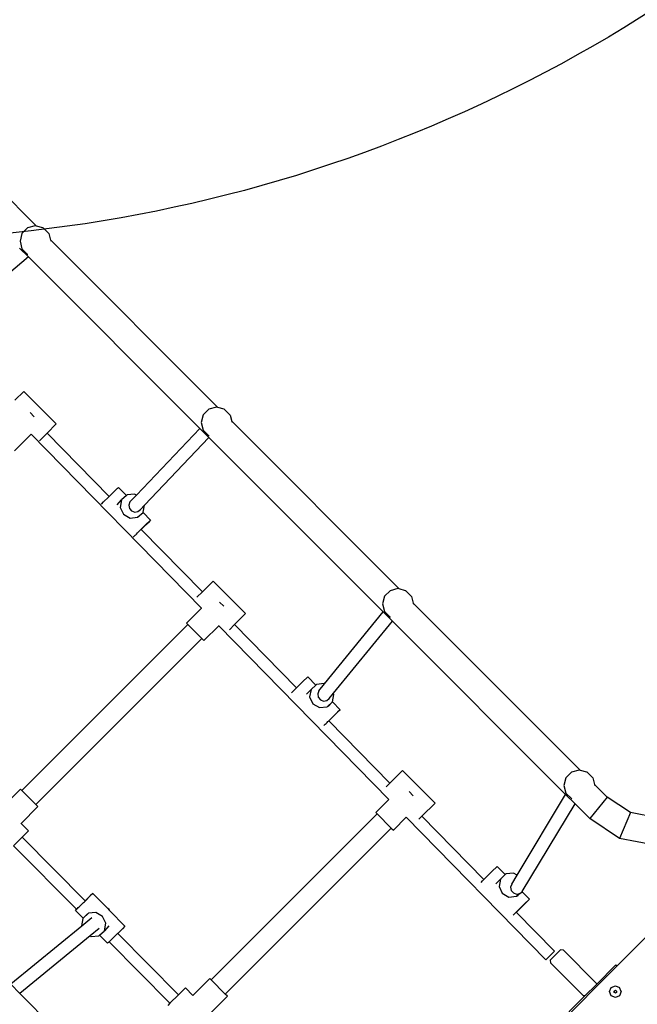
# Model space of a CAD drawing. Units: centimetres. Extents: x -1954 to 1094, y -7000 to -4743.
# Drawn here: x -736 to -655, y -5877 to -5748 of the extents above; entities that cross this region are included whole.
import ezdxf

# ---------------------------------------------------------------- set-up
doc = ezdxf.new("R2010")
doc.units = ezdxf.units.CM
doc.layers.add('VP-DIM', color=7, linetype='Continuous')
doc.layers.add('VP-HIC', color=6, linetype='Continuous')
doc.layers.add('VP-EQ', color=7, linetype='Continuous', true_color=0x8a3492)
doc.dimstyles.new('Strefa', dxfattribs={"dimtxt": 14, "dimasz": 20, "dimexe": 20, "dimexo": 50, "dimgap": 20, "dimtad": 0, "dimdec": 0, "dimzin": 0, "dimdsep": 46, "dimtxsty": 'Standard', "dimcen": 0.09, "dimadec": 0, "dimazin": 0, "dimtfac": 1, "dimtdec": 4, "dimtofl": 0, "dimtmove": 0, "dimatfit": 3, "dimfxl": 70, "dimfxlon": 1, "dimtolj": 1, "dimtzin": 0, "dimarcsym": 0})

# ---------------------------------------------------------------- blocks, each defined once
blk = doc.blocks.new('*D22')
at = {"layer": 'Defpoints', "color": 0}
for p in [(380.04, -4865.06), (-1093.93, -6213.81), (380.04, -6337.92)]:
    blk.add_point(p, dxfattribs=at)
at = {"layer": 'VP-DIM', "color": 0, "lineweight": -2}
for p, q in [((-1093.93, -4965.06), (-1093.93, -4815.06)), ((380.04, -4965.06), (380.04, -4815.06)), ((-1043.93, -4865.06), (-441.8, -4865.06)), ((330.04, -4865.06), (-301.8, -4865.06))]:
    blk.add_line(p, q, dxfattribs=at)
at = {"layer": 'VP-DIM', "color": 0}
for points in [[(-1043.93, -4856.72), (-1043.93, -4873.39), (-1093.93, -4865.06)], [(330.04, -4873.39), (330.04, -4856.72), (380.04, -4865.06)]]:
    blk.add_solid(points, dxfattribs=at)
at = {"layer": 'VP-DIM', "color": 0, "insert": (-371.8, -4865.06), "char_height": 30, "attachment_point": 5}
blk.add_mtext('\\A1;1475', dxfattribs=at)
blk = doc.blocks.new('*D24')
at = {"layer": 'Defpoints', "color": 0}
for p in [(-1010.13, -5236.3), (-271, -6829.39), (877.76, -6829.39)]:
    blk.add_point(p, dxfattribs=at)
at = {"layer": 'VP-DIM', "color": 0, "lineweight": -2}
for p, q in [((777.76, -5236.3), (927.76, -5236.3)), ((877.76, -5286.3), (877.76, -5962.85)), ((877.76, -6779.39), (877.76, -6102.85)), ((777.76, -6829.39), (927.76, -6829.39))]:
    blk.add_line(p, q, dxfattribs=at)
at = {"layer": 'VP-DIM', "color": 0}
for points in [[(886.1, -5286.3), (869.43, -5286.3), (877.76, -5236.3)], [(869.43, -6779.39), (886.1, -6779.39), (877.76, -6829.39)]]:
    blk.add_solid(points, dxfattribs=at)
at = {"layer": 'VP-DIM', "color": 0, "insert": (877.76, -6032.85), "char_height": 30, "attachment_point": 5, "rotation": 90}
blk.add_mtext('\\A1;1595', dxfattribs=at)
blk = doc.blocks.new('*D83')
at = {"layer": 'Defpoints', "color": 0}
for p in [(-1010.57, -5084.17), (-199.49, -7000.16), (1044.15, -7000.16)]:
    blk.add_point(p, dxfattribs=at)
at = {"layer": 'VP-DIM', "color": 0, "lineweight": -2}
for p, q in [((944.15, -5084.17), (1094.15, -5084.17)), ((1044.15, -5134.17), (1044.15, -5985.31)), ((1044.15, -6950.16), (1044.15, -6115.31)), ((944.15, -7000.16), (1094.15, -7000.16))]:
    blk.add_line(p, q, dxfattribs=at)
at = {"layer": 'VP-DIM', "color": 0}
for points in [[(1052.49, -5134.17), (1035.82, -5134.17), (1044.15, -5084.17)], [(1035.82, -6950.16), (1052.49, -6950.16), (1044.15, -7000.16)]]:
    blk.add_solid(points, dxfattribs=at)
at = {"layer": 'VP-DIM', "color": 0, "insert": (1044.15, -6050.31), "char_height": 30, "attachment_point": 5, "rotation": 90}
blk.add_mtext('\\A1;1916', dxfattribs=at)
blk = doc.blocks.new('*D84')
at = {"layer": 'Defpoints', "color": 0}
for p in [(542.72, -4793.02), (-1299.56, -6085.95), (542.72, -6417.08)]:
    blk.add_point(p, dxfattribs=at)
at = {"layer": 'VP-DIM', "color": 0, "lineweight": -2}
for p, q in [((-1299.56, -4893.02), (-1299.56, -4743.02)), ((542.72, -4893.02), (542.72, -4743.02)), ((-1249.56, -4793.02), (-437.03, -4793.02)), ((492.72, -4793.02), (-297.03, -4793.02))]:
    blk.add_line(p, q, dxfattribs=at)
at = {"layer": 'VP-DIM', "color": 0}
for points in [[(-1249.56, -4784.68), (-1249.56, -4801.35), (-1299.56, -4793.02)], [(492.72, -4801.35), (492.72, -4784.68), (542.72, -4793.02)]]:
    blk.add_solid(points, dxfattribs=at)
at = {"layer": 'VP-DIM', "color": 0, "insert": (-367.03, -4793.02), "char_height": 30, "attachment_point": 5}
blk.add_mtext('\\A1;1842', dxfattribs=at)
blk = doc.blocks.new('3445S2')
at = {"layer": 'VP-EQ', "color": 7}
for p, q in [((-814.02, -7868.44), (-835.87, -7846.59)), ((-815.19, -7868.66), (-815.93, -7869.39)), ((-814.19, -7868.39), (-815.19, -7868.66)), ((-814.02, -7868.44), (-814.19, -7868.39)), ((-813.19, -7868.66), (-814.02, -7868.44)), ((-813.14, -7868.69), (-813.19, -7868.66)), ((-815.93, -7869.39), (-816.19, -7870.39)), ((-813.14, -7868.69), (-812.41, -7869.42)), ((-812.41, -7869.42), (-812.19, -7870.27)), ((-816.19, -7870.39), (-815.93, -7871.39)), ((-812.18, -7870.28), (-812.19, -7870.27)), ((-790.33, -7892.13), (-812.18, -7870.28)), ((-812.18, -7870.28), (-812.15, -7870.4)), ((-815.09, -7872.46), (-824.77, -7880.58)), ((-815.09, -7872.46), (-816.25, -7871.3)), ((-815.93, -7871.39), (-815.19, -7872.12)), ((-815.16, -7872.14), (-815.19, -7872.12)), ((-792.69, -7894.86), (-815.09, -7872.46)), ((-816.85, -7891.17), (-815.71, -7890.03)), ((-811.47, -7894.27), (-815.71, -7890.03)), ((-814.86, -7892.78), (-814.32, -7893.32)), ((-792.24, -7893.08), (-792.5, -7894.08)), ((-791.5, -7892.35), (-792.24, -7893.08)), ((-790.51, -7892.08), (-791.5, -7892.35)), ((-790.33, -7892.13), (-790.51, -7892.08)), ((-789.51, -7892.35), (-790.33, -7892.13)), ((-789.46, -7892.38), (-789.51, -7892.35)), ((-789.46, -7892.38), (-788.72, -7893.11)), ((-812.65, -7895.46), (-811.47, -7894.27)), ((-792.5, -7894.08), (-792.24, -7895.08)), ((-788.72, -7893.11), (-788.5, -7893.96)), ((-788.49, -7893.96), (-788.5, -7893.96)), ((-766.64, -7915.81), (-788.49, -7893.96)), ((-788.49, -7893.96), (-788.46, -7894.09)), ((-816.91, -7897.8), (-814.72, -7895.62)), ((-814.74, -7895.6), (-814.72, -7895.62)), ((-814.72, -7895.62), (-792.49, -7918.31)), ((-813.66, -7896.47), (-812.65, -7895.46)), ((-812.65, -7895.46), (-804.55, -7903.73)), ((-800.98, -7903.56), (-792.69, -7894.86)), ((-791.51, -7896.04), (-792.69, -7894.86)), ((-792.24, -7895.08), (-791.51, -7895.81)), ((-799.93, -7904.89), (-791.51, -7896.04)), ((-791.47, -7895.83), (-791.51, -7895.81)), ((-768.73, -7918.81), (-791.51, -7896.04)), ((-804.55, -7903.73), (-803.93, -7903.13)), ((-803.93, -7903.13), (-803.44, -7902.64)), ((-803.44, -7902.64), (-803.33, -7902.55)), ((-802.28, -7903.62), (-803.33, -7902.55)), ((-805.56, -7904.73), (-805.28, -7904.45)), ((-805.28, -7904.45), (-804.64, -7903.82)), ((-804.64, -7903.82), (-804.55, -7903.73)), ((-803.51, -7904.81), (-802.91, -7904.19)), ((-802.91, -7904.19), (-803.1, -7905.16)), ((-802.28, -7903.62), (-802.91, -7904.19)), ((-802.19, -7903.53), (-802.28, -7903.62)), ((-801.21, -7903.43), (-802.19, -7903.53)), ((-801.83, -7904.46), (-801.97, -7904.86)), ((-801.83, -7904.46), (-800.98, -7903.56)), ((-800.98, -7903.56), (-801.21, -7903.43)), ((-803.1, -7905.16), (-802.68, -7906.06)), ((-801.97, -7904.86), (-801.89, -7905.29)), ((-801.89, -7905.29), (-801.61, -7905.62)), ((-801.61, -7905.62), (-801.2, -7905.78)), ((-801.2, -7905.78), (-800.78, -7905.72)), ((-800.83, -7906.46), (-800.12, -7905.81)), ((-800.78, -7905.72), (-800.46, -7905.45)), ((-800.7, -7906.41), (-800.12, -7905.81)), ((-800.46, -7905.45), (-799.93, -7904.89)), ((-800.12, -7905.81), (-800.11, -7905.8)), ((-799.13, -7906.83), (-800.12, -7905.81)), ((-800.11, -7905.8), (-799.93, -7904.89)), ((-802.68, -7906.06), (-801.81, -7906.56)), ((-801.81, -7906.56), (-800.83, -7906.46)), ((-799.46, -7907.16), (-800.1, -7907.79)), ((-799.73, -7907.4), (-799.23, -7906.92)), ((-799.13, -7906.83), (-799.46, -7907.16)), ((-799.23, -7906.92), (-799.13, -7906.83)), ((-800.99, -7908.65), (-800.84, -7908.5)), ((-800.84, -7908.5), (-800.7, -7908.36)), ((-800.7, -7908.36), (-800.57, -7908.24)), ((-800.57, -7908.24), (-800.43, -7908.09)), ((-800.43, -7908.09), (-799.73, -7907.4)), ((-800.35, -7908.02), (-800.34, -7908.03)), ((-800.1, -7907.79), (-800.34, -7908.03)), ((-800.34, -7908.03), (-792.36, -7916.18)), ((-801.37, -7909.02), (-801.4, -7909.06)), ((-801.37, -7909.02), (-801.26, -7908.92)), ((-801.26, -7908.92), (-801.13, -7908.79)), ((-801.13, -7908.79), (-801.07, -7908.73)), ((-801.07, -7908.73), (-800.99, -7908.65)), ((-792.36, -7916.18), (-790.96, -7914.78)), ((-786.72, -7919.02), (-790.96, -7914.78)), ((-793.09, -7916.9), (-792.36, -7916.18)), ((-767.82, -7916.04), (-768.55, -7916.77)), ((-766.82, -7915.77), (-767.82, -7916.04)), ((-766.64, -7915.81), (-766.82, -7915.77)), ((-765.82, -7916.04), (-766.64, -7915.81)), ((-765.77, -7916.06), (-765.82, -7916.04)), ((-765.77, -7916.06), (-765.04, -7916.8)), ((-790.11, -7917.53), (-789.57, -7918.06)), ((-768.55, -7916.77), (-768.82, -7917.77)), ((-765.04, -7916.8), (-764.81, -7917.65)), ((-794.45, -7920.27), (-792.49, -7918.31)), ((-792.49, -7918.31), (-792.48, -7918.3)), ((-776.41, -7928.21), (-768.73, -7918.81)), ((-768.82, -7917.77), (-768.55, -7918.77)), ((-767.53, -7920.01), (-768.73, -7918.81)), ((-768.55, -7918.77), (-767.82, -7919.5)), ((-742.95, -7939.5), (-764.81, -7917.65)), ((-764.81, -7917.65), (-764.81, -7917.65)), ((-764.81, -7917.65), (-764.77, -7917.78)), ((-788.16, -7920.46), (-786.72, -7919.02)), ((-775.24, -7929.44), (-767.53, -7920.01)), ((-767.78, -7919.52), (-767.82, -7919.5)), ((-744.91, -7942.64), (-767.53, -7920.01)), ((-815.96, -7942.13), (-794.27, -7920.44)), ((-794.45, -7920.27), (-794.27, -7920.44)), ((-792.44, -7922.28), (-794.27, -7920.44)), ((-792.16, -7922.55), (-790.23, -7920.62)), ((-790.24, -7920.6), (-790.23, -7920.62)), ((-790.23, -7920.62), (-768, -7943.31)), ((-788.84, -7921.14), (-788.16, -7920.46)), ((-788.16, -7920.46), (-780.06, -7928.73)), ((-814.12, -7943.96), (-792.44, -7922.28)), ((-792.44, -7922.28), (-792.16, -7922.55)), ((-779.19, -7927.87), (-778.69, -7927.39)), ((-778.69, -7927.39), (-778.59, -7927.3)), ((-777.53, -7928.37), (-778.59, -7927.3)), ((-780.53, -7929.2), (-780.06, -7928.73)), ((-780.06, -7928.73), (-779.89, -7928.56)), ((-779.89, -7928.56), (-779.19, -7927.87)), ((-778.76, -7929.56), (-778.16, -7928.94)), ((-778.16, -7928.94), (-778.35, -7929.91)), ((-777.53, -7928.37), (-778.16, -7928.94)), ((-777.44, -7928.28), (-777.53, -7928.37)), ((-776.46, -7928.18), (-777.44, -7928.28)), ((-777.16, -7929.13), (-776.41, -7928.21)), ((-776.41, -7928.21), (-776.46, -7928.18)), ((-780.7, -7929.37), (-780.53, -7929.2)), ((-778.35, -7929.91), (-777.93, -7930.81)), ((-777.16, -7929.13), (-777.3, -7929.53)), ((-777.3, -7929.53), (-777.22, -7929.96)), ((-777.22, -7929.96), (-776.94, -7930.29)), ((-776.94, -7930.29), (-776.53, -7930.45)), ((-776.53, -7930.45), (-776.11, -7930.38)), ((-776.11, -7930.38), (-775.79, -7930.12)), ((-775.79, -7930.12), (-775.24, -7929.44)), ((-775.36, -7930.55), (-775.17, -7929.58)), ((-775.17, -7929.58), (-775.24, -7929.44)), ((-777.93, -7930.81), (-777.06, -7931.31)), ((-777.06, -7931.31), (-776.08, -7931.21)), ((-776.08, -7931.21), (-775.38, -7930.56)), ((-775.95, -7931.16), (-775.38, -7930.56)), ((-775.38, -7930.56), (-775.36, -7930.55)), ((-774.38, -7931.58), (-775.38, -7930.56)), ((-774.98, -7932.15), (-774.48, -7931.67)), ((-774.38, -7931.58), (-774.71, -7931.91)), ((-774.48, -7931.67), (-774.38, -7931.58)), ((-775.86, -7933.03), (-775.68, -7932.84)), ((-775.35, -7932.54), (-775.85, -7933.03)), ((-775.68, -7932.84), (-774.98, -7932.15)), ((-774.71, -7931.91), (-775.35, -7932.54)), ((-776.5, -7933.65), (-776.35, -7933.51)), ((-776.5, -7933.66), (-776.5, -7933.65)), ((-776.35, -7933.51), (-776.32, -7933.47)), ((-776.32, -7933.47), (-776.21, -7933.37)), ((-776.21, -7933.37), (-776.08, -7933.24)), ((-776.08, -7933.24), (-775.97, -7933.14)), ((-775.97, -7933.14), (-775.89, -7933.06)), ((-775.89, -7933.06), (-775.86, -7933.03)), ((-775.86, -7933.03), (-775.85, -7933.03)), ((-775.85, -7933.03), (-767.87, -7941.18)), ((-767.87, -7941.18), (-766.21, -7939.53)), ((-761.97, -7943.77), (-766.21, -7939.53)), ((-744.86, -7940.46), (-745.13, -7941.46)), ((-744.13, -7939.72), (-744.86, -7940.46)), ((-743.13, -7939.46), (-744.13, -7939.72)), ((-742.95, -7939.5), (-743.13, -7939.46)), ((-742.13, -7939.72), (-742.95, -7939.5)), ((-742.08, -7939.75), (-742.13, -7939.72)), ((-742.08, -7939.75), (-741.35, -7940.48)), ((-741.35, -7940.48), (-741.12, -7941.33)), ((-816.13, -7941.95), (-818.34, -7944.16)), ((-815.96, -7942.13), (-816.13, -7941.95)), ((-768.33, -7941.65), (-767.87, -7941.18)), ((-745.13, -7941.46), (-744.86, -7942.46)), ((-741.12, -7941.34), (-741.12, -7941.33)), ((-739.46, -7943), (-741.12, -7941.34)), ((-741.12, -7941.34), (-741.08, -7941.47)), ((-814.12, -7943.96), (-815.96, -7942.13)), ((-765.36, -7942.28), (-764.82, -7942.81)), ((-751.25, -7953.19), (-744.91, -7942.64)), ((-743.68, -7943.87), (-744.91, -7942.64)), ((-744.86, -7942.46), (-744.13, -7943.19)), ((-744.09, -7943.21), (-744.13, -7943.19)), ((-739.46, -7943), (-741.76, -7945.79)), ((-736.45, -7945), (-739.46, -7943)), ((-813.85, -7944.24), (-816.05, -7946.44)), ((-813.85, -7944.24), (-814.12, -7943.96)), ((-769.7, -7945.02), (-768, -7943.31)), ((-768, -7943.31), (-767.99, -7943.31)), ((-763.67, -7945.47), (-761.97, -7943.77)), ((-750.57, -7955.33), (-743.68, -7943.87)), ((-741.76, -7945.79), (-743.68, -7943.87)), ((-791.21, -7966.87), (-769.53, -7945.19)), ((-769.7, -7945.02), (-769.53, -7945.19)), ((-767.69, -7947.03), (-769.53, -7945.19)), ((-767.41, -7947.3), (-765.73, -7945.62)), ((-765.75, -7945.61), (-765.73, -7945.62)), ((-765.73, -7945.62), (-747.48, -7964.25)), ((-764.09, -7945.89), (-763.67, -7945.47)), ((-763.67, -7945.47), (-755.57, -7953.74)), ((-737.87, -7948.38), (-741.76, -7945.79)), ((-736.45, -7945), (-737.87, -7948.38)), ((-732.9, -7945.69), (-736.45, -7945)), ((-816.05, -7946.44), (-816.07, -7946.42)), ((-815.09, -7947.4), (-816.05, -7946.44)), ((-789.37, -7968.71), (-767.69, -7947.03)), ((-767.69, -7947.03), (-767.41, -7947.3)), ((-815.92, -7948.22), (-817.04, -7949.35)), ((-815.92, -7948.22), (-815.09, -7947.4)), ((-815.92, -7948.22), (-807.67, -7956.53)), ((-733.27, -7949.27), (-737.87, -7948.38)), ((-817.04, -7949.35), (-808.8, -7957.64)), ((-722.36, -7949.22), (-738.19, -7965.05)), ((-754.44, -7952.62), (-753.94, -7952.14)), ((-753.94, -7952.14), (-753.84, -7952.05)), ((-752.79, -7953.12), (-753.84, -7952.05)), ((-755.57, -7953.74), (-755.14, -7953.31)), ((-755.14, -7953.31), (-754.44, -7952.62)), ((-752.79, -7953.12), (-753.41, -7953.69)), ((-752.69, -7953.03), (-752.79, -7953.12)), ((-751.71, -7952.93), (-752.69, -7953.03)), ((-751.95, -7954.35), (-751.25, -7953.19)), ((-751.25, -7953.19), (-751.71, -7952.93)), ((-755.96, -7954.13), (-755.78, -7953.94)), ((-755.78, -7953.94), (-755.57, -7953.74)), ((-754.01, -7954.31), (-753.41, -7953.69)), ((-753.41, -7953.69), (-753.6, -7954.66)), ((-753.6, -7954.66), (-753.18, -7955.56)), ((-751.95, -7954.35), (-752.09, -7954.75)), ((-752.09, -7954.75), (-752, -7955.17)), ((-807.01, -7955.9), (-807.65, -7956.54)), ((-807.28, -7956.15), (-806.79, -7955.67)), ((-806.68, -7955.57), (-807.01, -7955.9)), ((-806.79, -7955.67), (-806.68, -7955.57)), ((-806.68, -7955.57), (-804.73, -7957.56)), ((-753.18, -7955.56), (-752.31, -7956.06)), ((-752.31, -7956.06), (-751.33, -7955.95)), ((-752, -7955.17), (-751.72, -7955.51)), ((-751.72, -7955.51), (-751.32, -7955.66)), ((-751.33, -7955.95), (-750.96, -7955.61)), ((-751.32, -7955.66), (-750.96, -7955.61)), ((-751.21, -7955.91), (-750.91, -7955.6)), ((-750.96, -7955.61), (-750.91, -7955.6)), ((-750.91, -7955.6), (-750.9, -7955.6)), ((-750.9, -7955.6), (-750.59, -7955.35)), ((-750.59, -7955.35), (-750.57, -7955.33)), ((-749.63, -7956.32), (-750.59, -7955.35)), ((-808.58, -7957.43), (-808.45, -7957.31)), ((-808.45, -7957.31), (-808.36, -7957.23)), ((-808.36, -7957.23), (-808.3, -7957.17)), ((-808.3, -7957.17), (-808.15, -7957.02)), ((-808.15, -7957.02), (-808.01, -7956.88)), ((-808.01, -7956.88), (-807.88, -7956.75)), ((-807.88, -7956.75), (-807.78, -7956.65)), ((-807.65, -7956.54), (-807.78, -7956.65)), ((-807.67, -7956.53), (-807.28, -7956.15)), ((-807.67, -7956.53), (-807.66, -7956.53)), ((-750.6, -7957.29), (-751.3, -7957.98)), ((-750.93, -7957.59), (-750.23, -7956.9)), ((-749.96, -7956.66), (-750.6, -7957.29)), ((-750.23, -7956.9), (-749.73, -7956.42)), ((-749.63, -7956.32), (-749.96, -7956.66)), ((-749.73, -7956.42), (-749.63, -7956.32)), ((-808.96, -7957.8), (-808.8, -7957.64)), ((-808.85, -7957.71), (-808.96, -7957.8)), ((-808.96, -7957.8), (-807.96, -7958.82)), ((-808.79, -7957.65), (-808.85, -7957.71)), ((-808.8, -7957.64), (-808.79, -7957.65)), ((-808.79, -7957.65), (-808.76, -7957.61)), ((-808.76, -7957.61), (-808.68, -7957.54)), ((-808.68, -7957.54), (-808.58, -7957.43)), ((-807.25, -7958.17), (-807.96, -7958.82)), ((-807.38, -7958.22), (-807.96, -7958.82)), ((-806.27, -7958.07), (-807.25, -7958.17)), ((-805.41, -7958.57), (-806.27, -7958.07)), ((-804.99, -7959.47), (-805.41, -7958.57)), ((-804.54, -7957.67), (-804.73, -7957.56)), ((-804.73, -7957.56), (-804.58, -7957.71)), ((-804.58, -7957.71), (-804.46, -7957.83)), ((-804.46, -7957.83), (-804.54, -7957.67)), ((-804.46, -7957.83), (-802.48, -7959.85)), ((-751.77, -7958.42), (-751.71, -7958.37)), ((-751.71, -7958.37), (-751.58, -7958.24)), ((-751.58, -7958.24), (-751.57, -7958.22)), ((-751.57, -7958.22), (-750.93, -7957.59)), ((-751.3, -7957.98), (-751.36, -7958.03)), ((-751.36, -7958.03), (-751.36, -7958.03)), ((-751.36, -7958.03), (-746.36, -7963.13)), ((-808.13, -7959.86), (-817.41, -7967.44)), ((-807.98, -7958.83), (-808.16, -7959.8)), ((-808.16, -7959.8), (-808.13, -7959.86)), ((-806.82, -7958.78), (-808.13, -7959.86)), ((-807.96, -7958.82), (-807.98, -7958.83)), ((-805.17, -7960.44), (-804.99, -7959.47)), ((-804.57, -7959.82), (-805.17, -7960.44)), ((-802.48, -7959.85), (-802.81, -7960.18)), ((-807.01, -7961.12), (-816.22, -7968.64)), ((-805.83, -7960.15), (-807.01, -7961.12)), ((-807.01, -7961.12), (-806.88, -7961.2)), ((-806.88, -7961.2), (-805.89, -7961.1)), ((-805.89, -7961.1), (-805.8, -7961.01)), ((-805.8, -7961.01), (-805.17, -7960.44)), ((-805.8, -7961.01), (-804.75, -7962.08)), ((-803.45, -7960.81), (-804.15, -7961.5)), ((-803.43, -7960.8), (-803.45, -7960.81)), ((-802.81, -7960.18), (-803.43, -7960.8)), ((-803.43, -7960.8), (-795.48, -7968.8)), ((-804.65, -7961.99), (-804.75, -7962.08)), ((-804.56, -7961.91), (-804.65, -7961.99)), ((-804.15, -7961.5), (-804.56, -7961.91)), ((-804.56, -7961.91), (-796.6, -7969.92)), ((-747.48, -7964.25), (-746.36, -7963.13)), ((-746.92, -7964.29), (-745.56, -7962.93)), ((-745.2, -7962.99), (-745.56, -7962.93)), ((-745.2, -7962.99), (-740.91, -7967.28)), ((-738.19, -7965.05), (-771, -7997.88)), ((-746.92, -7964.29), (-746.86, -7964.65)), ((-746.86, -7964.65), (-742.57, -7968.94)), ((-740.89, -7967.45), (-738.34, -7964.9)), ((-738.34, -7964.9), (-738.19, -7965.05)), ((-816.22, -7968.64), (-817.41, -7967.44)), ((-791.38, -7966.7), (-793.59, -7968.9)), ((-791.21, -7966.87), (-791.38, -7966.7)), ((-789.37, -7968.71), (-791.21, -7966.87)), ((-742.4, -7968.96), (-740.89, -7967.45)), ((-740.91, -7967.28), (-740.89, -7967.45)), ((-738.94, -7967.87), (-738.41, -7967.65)), ((-738.41, -7967.65), (-737.88, -7967.87)), ((-793.63, -7991.23), (-816.22, -7968.64)), ((-796.6, -7969.92), (-795.48, -7968.8)), ((-794.59, -7967.9), (-795.48, -7968.8)), ((-793.59, -7968.9), (-794.59, -7967.9)), ((-789.1, -7968.99), (-789.37, -7968.71)), ((-768.39, -7994.95), (-742.4, -7968.96)), ((-742.4, -7968.96), (-742.57, -7968.94)), ((-739.16, -7968.4), (-738.94, -7967.87)), ((-738.94, -7968.93), (-739.16, -7968.4)), ((-738.41, -7969.15), (-738.94, -7968.93)), ((-738.59, -7968.4), (-738.54, -7968.28)), ((-738.54, -7968.53), (-738.59, -7968.4)), ((-738.54, -7968.28), (-738.41, -7968.22)), ((-738.41, -7968.58), (-738.54, -7968.53)), ((-738.41, -7968.22), (-738.28, -7968.28)), ((-738.28, -7968.53), (-738.41, -7968.58)), ((-737.88, -7968.93), (-738.41, -7969.15)), ((-738.28, -7968.28), (-738.23, -7968.4)), ((-738.23, -7968.4), (-738.28, -7968.53)), ((-737.66, -7968.4), (-737.88, -7967.87)), ((-737.66, -7968.4), (-737.88, -7968.93)), ((-796.6, -7969.92), (-796.87, -7970.19)), ((-789.1, -7968.99), (-791.3, -7971.19))]:
    blk.add_line(p, q, dxfattribs=at)
blk = doc.blocks.new('3445S2_2D')
at = {"layer": 'VP-EQ', "color": 0}
blk.add_blockref('3445S2', (80.62, 2093.55), dxfattribs=at)

msp = doc.modelspace()

# ---------------------------------------------------------------- linework, layer by layer
at = {"layer": 'VP-HIC', "color": 2}
msp.add_lwpolyline([(-956.34, -5570.31, 0.333745), (-754.65, -5721.81), (-661.6, -5721.81, 0.053242), (-617.25, -5717.07), (-619.61, -5719.49, -0.201938), (-755.52, -5776.71), (-766.34, -5776.71, -0.414214), (-956.34, -5586.71)], format="xyb", close=True, dxfattribs=at)
at = {"layer": 'VP-HIC', "color": 3}
msp.add_lwpolyline([(-528.58, -5739.49), (-569.94, -5700.75, -0.059801), (-617.25, -5717.07), (-619.61, -5719.49, -0.201938), (-755.52, -5776.71), (-766.34, -5776.71, -0.414214), (-956.34, -5586.71)], format="xyb", dxfattribs=at)

# ---------------------------------------------------------------- block references
at = {"layer": 'VP-EQ', "color": 0}
msp.add_blockref('3445S2_2D', (0, 0), dxfattribs=at)

# ---------------------------------------------------------------- dimensions: what is measured, and where the dimension line sits
at = {"layer": 'VP-DIM', "color": 0}
dim = msp.add_linear_dim(base=(542.72, -4793.02), p1=(-1299.56, -6085.95), p2=(542.72, -6417.08), dimstyle='Strefa', override={"dimtxt": 30, "dimasz": 50, "dimexe": 50, "dimexo": 80, "dimfxl": 100}, dxfattribs=at)
dim.commit()
dim.dimension.update_dxf_attribs({"geometry": '*D84', "text_midpoint": (-367.03, -4793.02), "dimtype": 160})
dim = msp.add_linear_dim(base=(380.04, -4865.06), p1=(-1093.93, -6213.81), p2=(380.04, -6337.92), text='1475', dimstyle='Strefa', override={"dimtxt": 30, "dimasz": 50, "dimexe": 50, "dimexo": 80, "dimfxl": 100}, dxfattribs=at)
dim.commit()
dim.dimension.update_dxf_attribs({"geometry": '*D22', "text_midpoint": (-371.8, -4865.06), "dimtype": 160})
dim = msp.add_linear_dim(base=(1044.15, -7000.16), p1=(-1010.57, -5084.17), p2=(-199.49, -7000.16), angle=90, dimstyle='Strefa', override={"dimtxt": 30, "dimasz": 50, "dimexe": 50, "dimexo": 80, "dimfxl": 100}, dxfattribs=at)
dim.commit()
dim.dimension.update_dxf_attribs({"geometry": '*D83', "text_midpoint": (1044.15, -6050.31), "dimtype": 160})
dim = msp.add_linear_dim(base=(877.76, -6829.39), p1=(-1010.13, -5236.3), p2=(-271, -6829.39), angle=90, text='1595', dimstyle='Strefa', override={"dimtxt": 30, "dimasz": 50, "dimexe": 50, "dimexo": 80, "dimfxl": 100}, dxfattribs=at)
dim.commit()
dim.dimension.update_dxf_attribs({"geometry": '*D24', "text_midpoint": (877.76, -6032.85)})

doc.saveas('drawing.dxf')
